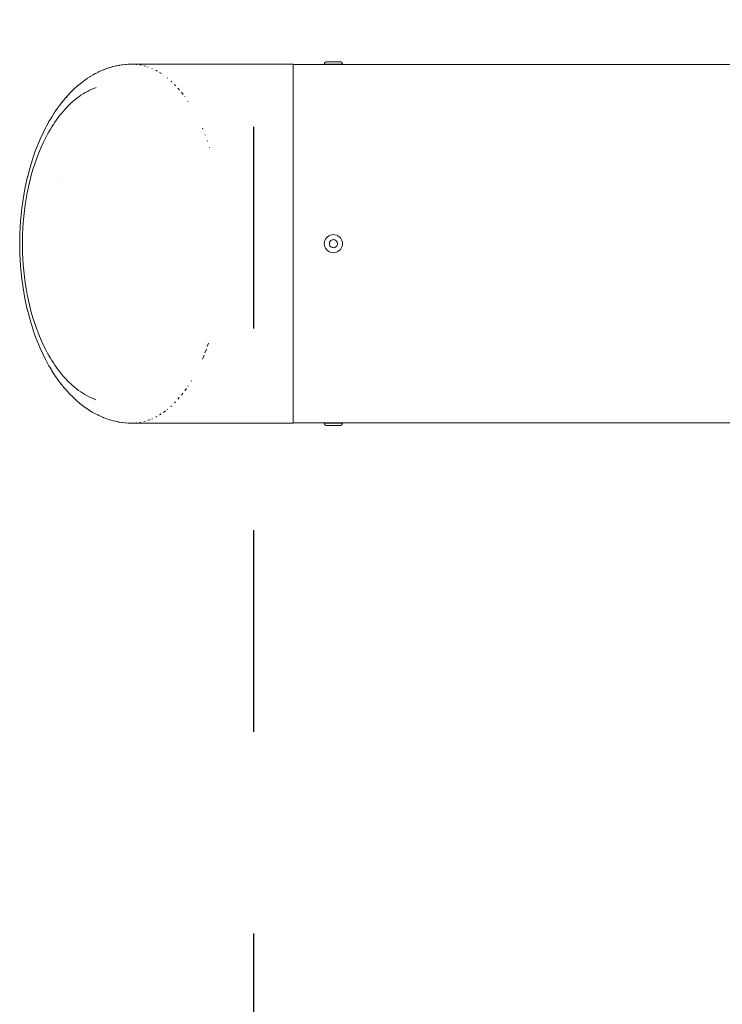
# Model space of a CAD drawing. Units: millimetres. Extents: x -1743 to 3133, y -5701 to 5699.
# Drawn here: x -1743 to -1569, y -189 to 56 of the extents above; entities that cross this region are included whole.
import ezdxf

# ---------------------------------------------------------------- set-up
doc = ezdxf.new("R2010")
doc.units = ezdxf.units.MM
doc.linetypes.add('Dash Style-4', pattern=[100, 50, -50])
doc.linetypes.add('Dash Style-WD', pattern=[3.556, 1.778, -1.778])
for name, color, linetype, lineweight in [('EF-A Material-Steel-Pipe', 7, 'Continuous', 5), ('EF-Swing-Component-Frame-End Cap-Steel', 7, 'Continuous', 13), ('None', 7, 'Continuous', 5)]:
    doc.layers.add(name, color=color, linetype=linetype, lineweight=lineweight)
doc.layers.add('EF-Fall Zone-Area', color=1, linetype='Dash Style-WD', lineweight=25, true_color=0xff0000)

# ---------------------------------------------------------------- blocks, each defined once
blk = doc.blocks.new('Group')
at = {"layer": 'EF-A Material-Steel-Pipe', "color": 7, "linetype": 'Continuous', "lineweight": 5, "transparency": 33554687}
for p, q in [((-2370.33, 45.47), (-2361.83, 45.47)), ((-2358.83, 45.47), (-2260.33, 45.47)), ((-2370.33, -43.43), (-2361.83, -43.43))]:
    blk.add_line(p, q, dxfattribs=at)
at = {"layer": 'EF-A Material-Steel-Pipe', "color": 7, "linetype": 'Continuous', "lineweight": 5, "transparency": 33554687, "flags": 128}
blk.add_lwpolyline([(-2361.83, -43.43), (-2361.81, -43.42), (-2361.74, -43.42), (-2361.63, -43.41), (-2361.48, -43.41), (-2361.29, -43.4), (-2361.08, -43.4), (-2360.84, -43.4), (-2360.59, -43.4), (-2360.33, -43.39), (-2360.07, -43.4), (-2359.82, -43.4), (-2359.58, -43.4), (-2359.36, -43.4), (-2359.18, -43.41), (-2359.03, -43.41), (-2358.92, -43.42), (-2358.85, -43.42), (-2358.83, -43.43), (-2260.33, -43.43)], dxfattribs=at)
at = {"layer": 'EF-Swing-Component-Frame-End Cap-Steel', "color": 7, "linetype": 'Continuous', "lineweight": 13, "transparency": 33554687}
for p, q in [((-2428.08, 16.33), (-2428.08, 16.33)), ((-2370.33, 10.65), (-2370.33, 12.54)), ((-2422.82, -26.99), (-2422.82, -26.99))]:
    blk.add_line(p, q, dxfattribs=at)
at = {"layer": 'EF-Swing-Component-Frame-End Cap-Steel', "color": 7, "linetype": 'Continuous', "lineweight": 13, "transparency": 33554687, "flags": 128}
for points in [[(-2426.57, 37.29), (-2426.11, 37.79), (-2425.63, 38.31), (-2425.53, 38.41), (-2425.04, 38.91), (-2424.93, 39.01), (-2424.44, 39.49), (-2423.93, 39.95), (-2423.82, 40.05), (-2423.3, 40.48), (-2423.19, 40.58), (-2422.66, 41), (-2422.55, 41.09), (-2422.02, 41.49), (-2421.89, 41.57), (-2421.36, 41.95), (-2421.23, 42.03), (-2420.69, 42.38), (-2420.56, 42.46), (-2420.01, 42.79), (-2419.88, 42.87), (-2419.33, 43.18), (-2419.19, 43.24), (-2418.64, 43.53), (-2418.5, 43.59), (-2417.94, 43.86), (-2417.8, 43.92), (-2417.23, 44.15), (-2417.09, 44.21), (-2416.52, 44.42), (-2416.38, 44.47), (-2415.81, 44.66), (-2416.24, 44.52)], [(-2415.92, 44.62), (-2415.67, 44.7), (-2415.53, 44.74), (-2414.95, 44.91), (-2414.81, 44.94), (-2414.23, 45.08), (-2414.09, 45.11), (-2413.51, 45.22), (-2413.95, 45.14)], [(-2413.67, 45.19), (-2413.37, 45.25), (-2413.23, 45.28), (-2412.65, 45.36), (-2412.51, 45.38), (-2411.93, 45.44), (-2411.79, 45.46), (-2411.64, 45.47), (-2411.07, 45.5), (-2410.92, 45.51), (-2410.27, 45.52)], [(-2410.25, 45.52), (-2410.35, 45.52), (-2410.21, 45.52), (-2370.33, 45.52), (-2370.33, 45.48), (-2370.33, 45.35), (-2370.33, 45.14), (-2370.33, 44.85), (-2370.33, 44.47), (-2370.33, 44.01), (-2370.33, 43.46), (-2370.33, 42.84), (-2370.33, 42.13), (-2370.33, 41.35), (-2370.33, 40.49), (-2370.33, 39.56), (-2370.33, 38.55), (-2370.33, 37.47), (-2370.33, 36.33), (-2370.33, 35.11), (-2370.33, 33.83), (-2370.33, 32.49), (-2370.33, 31.09), (-2370.33, 29.63), (-2370.33, 28.11), (-2370.33, 26.55), (-2370.33, 24.93), (-2370.33, 23.27), (-2370.33, 21.57), (-2370.33, 19.83), (-2370.33, 18.05), (-2370.33, 16.24), (-2370.33, 14.4), (-2370.33, 12.54), (-2370.33, 10.65), (-2370.33, 8.75), (-2370.33, 6.83), (-2370.33, 4.9), (-2370.33, 2.96), (-2370.33, 1.02), (-2370.33, -0.92), (-2370.33, -2.86), (-2370.33, -4.79), (-2370.33, -6.71), (-2370.33, -8.61), (-2370.33, -10.5), (-2370.33, -12.36), (-2370.33, -14.2), (-2370.33, -16.01), (-2370.33, -17.78), (-2370.33, -19.53), (-2370.33, -21.23), (-2370.33, -22.89), (-2370.33, -24.5), (-2370.33, -26.07), (-2370.33, -27.58), (-2370.33, -29.04), (-2370.33, -30.44), (-2370.33, -31.79), (-2370.33, -33.07), (-2370.33, -34.28), (-2370.33, -35.43), (-2370.33, -36.51), (-2370.33, -37.52), (-2370.33, -38.45), (-2370.33, -39.31), (-2370.33, -40.09), (-2370.33, -40.79), (-2370.33, -41.42), (-2370.33, -41.96), (-2370.33, -42.42), (-2370.33, -42.8), (-2370.33, -43.1), (-2370.33, -43.31), (-2370.33, -43.44), (-2370.33, -43.48), (-2410.25, -43.48), (-2409.72, -43.47), (-2410.25, -43.48), (-2401.87, -43.47)], [(-2409.25, 45.48), (-2409.06, 45.46), (-2409.25, 45.48)], [(-2407.91, 45.29), (-2408.26, 45.35), (-2407.91, 45.29)], [(-2407.27, 45.14), (-2406.78, 45.01), (-2407.27, 45.14)], [(-2406.29, 44.84), (-2406.22, 44.82), (-2406.29, 44.84)], [(-2405.11, 44.38), (-2405.31, 44.46), (-2405.11, 44.38)], [(-2404.01, 43.83), (-2404.34, 44), (-2404.01, 43.83)], [(-2403.39, 43.46), (-2402.94, 43.18), (-2403.39, 43.46)], [(-2402.42, 42.82), (-2402.45, 42.84), (-2402.42, 42.82)], [(-2401.38, 42.02), (-2401.52, 42.13), (-2401.38, 42.02)], [(-2419.09, 39.74), (-2419.65, 39.53), (-2420.2, 39.3), (-2420.74, 39.05), (-2421.28, 38.78), (-2421.82, 38.48), (-2422.35, 38.16), (-2422.87, 37.82), (-2423.39, 37.46), (-2423.89, 37.08), (-2424.39, 36.68), (-2424.88, 36.26), (-2425.37, 35.82), (-2425.84, 35.37), (-2426.31, 34.9), (-2426.76, 34.41), (-2427.21, 33.91), (-2427.65, 33.39), (-2428.08, 32.86), (-2428.5, 32.31), (-2428.91, 31.75), (-2429.31, 31.18), (-2429.7, 30.6), (-2430.07, 30), (-2430.44, 29.4), (-2430.8, 28.78), (-2431.15, 28.16), (-2431.49, 27.52), (-2432.13, 26.23), (-2432.74, 24.91), (-2433.3, 23.57), (-2433.83, 22.2), (-2434.32, 20.81), (-2434.76, 19.4), (-2435.18, 17.97), (-2435.55, 16.54), (-2435.89, 15.09), (-2436.19, 13.63), (-2436.46, 12.16), (-2436.69, 10.69), (-2436.89, 9.21), (-2437.05, 7.73), (-2437.18, 6.24), (-2437.28, 4.75), (-2437.35, 3.26), (-2437.38, 1.77), (-2437.38, 0.28), (-2437.35, -1.22), (-2437.28, -2.71), (-2437.18, -4.2), (-2437.05, -5.68), (-2436.89, -7.17), (-2436.69, -8.65), (-2436.46, -10.12), (-2436.19, -11.58), (-2435.89, -13.04), (-2435.55, -14.49), (-2435.18, -15.93), (-2434.76, -17.35), (-2434.32, -18.76), (-2433.83, -20.15), (-2433.3, -21.52), (-2432.74, -22.87), (-2432.13, -24.19), (-2431.49, -25.48), (-2431.15, -26.11), (-2430.81, -26.73), (-2430.45, -27.34), (-2430.08, -27.94), (-2429.71, -28.53), (-2429.32, -29.11), (-2428.92, -29.68), (-2428.52, -30.24), (-2428.1, -30.78), (-2427.68, -31.31), (-2427.24, -31.83), (-2426.8, -32.33), (-2426.34, -32.81), (-2425.88, -33.28), (-2425.41, -33.74), (-2424.93, -34.17), (-2424.44, -34.59), (-2423.95, -34.99), (-2423.44, -35.37), (-2422.93, -35.73), (-2422.41, -36.07), (-2421.88, -36.4), (-2421.35, -36.69), (-2420.81, -36.97), (-2420.27, -37.23), (-2419.72, -37.46), (-2419.17, -37.67), (-2419.72, -37.46), (-2420.27, -37.23), (-2420.81, -36.97), (-2421.35, -36.69), (-2421.88, -36.4), (-2422.41, -36.07), (-2422.93, -35.73), (-2423.44, -35.37), (-2423.95, -34.99), (-2424.44, -34.59), (-2424.93, -34.17), (-2425.41, -33.74), (-2425.88, -33.28), (-2426.34, -32.81), (-2426.8, -32.33), (-2427.24, -31.83), (-2427.68, -31.31), (-2428.1, -30.78), (-2428.52, -30.24), (-2428.92, -29.68), (-2429.32, -29.11), (-2429.71, -28.53), (-2430.08, -27.94), (-2430.45, -27.34), (-2430.81, -26.73), (-2431.15, -26.11), (-2431.49, -25.48), (-2432.13, -24.19), (-2432.74, -22.87), (-2433.3, -21.52), (-2433.83, -20.15), (-2434.32, -18.76), (-2434.76, -17.35), (-2435.18, -15.93), (-2435.55, -14.49), (-2435.89, -13.04), (-2436.19, -11.58), (-2436.46, -10.12), (-2436.69, -8.65), (-2436.89, -7.17), (-2437.05, -5.68), (-2437.18, -4.2), (-2437.28, -2.71), (-2437.35, -1.22), (-2437.38, 0.28), (-2437.38, 1.77), (-2437.35, 3.26), (-2437.28, 4.75), (-2437.18, 6.24), (-2437.05, 7.73), (-2436.89, 9.21), (-2436.69, 10.69), (-2436.46, 12.16), (-2436.19, 13.63), (-2435.89, 15.09), (-2435.55, 16.54), (-2435.18, 17.97), (-2434.76, 19.4), (-2434.32, 20.81), (-2433.83, 22.2), (-2433.3, 23.57), (-2432.74, 24.91), (-2432.13, 26.23), (-2431.49, 27.52), (-2431.15, 28.16), (-2430.8, 28.78), (-2430.44, 29.4), (-2430.07, 30), (-2429.7, 30.6), (-2429.31, 31.18), (-2428.91, 31.75), (-2428.5, 32.31), (-2428.08, 32.86), (-2427.65, 33.39), (-2427.21, 33.91), (-2426.76, 34.41), (-2426.31, 34.9), (-2425.84, 35.37), (-2425.37, 35.82), (-2424.88, 36.26), (-2424.39, 36.68), (-2423.89, 37.08), (-2423.39, 37.46), (-2422.87, 37.82), (-2422.35, 38.16), (-2421.82, 38.48), (-2421.28, 38.78), (-2420.74, 39.05), (-2420.2, 39.3), (-2419.65, 39.53), (-2419.09, 39.74)], [(-2400.38, 41.15), (-2400.61, 41.35), (-2400.38, 41.15)], [(-2399.42, 40.18), (-2399.72, 40.49), (-2399.42, 40.18)], [(-2398.48, 39.14), (-2398.84, 39.56), (-2398.48, 39.14)], [(-2426.59, 37.26), (-2426.21, 37.69), (-2426.68, 37.16), (-2427.14, 36.61), (-2427.23, 36.5), (-2427.69, 35.94), (-2428.13, 35.36), (-2428.21, 35.25), (-2428.65, 34.65), (-2429.07, 34.05), (-2429.15, 33.93), (-2429.56, 33.32), (-2429.96, 32.69), (-2430.03, 32.57), (-2430.42, 31.93), (-2430.8, 31.28), (-2431.18, 30.61), (-2431.24, 30.5), (-2431.6, 29.82), (-2432.28, 28.45), (-2432.34, 28.34), (-2432.98, 26.93), (-2433.58, 25.5), (-2433.63, 25.39), (-2434.19, 23.93), (-2434.71, 22.44), (-2434.74, 22.35), (-2435.22, 20.84), (-2435.66, 19.32), (-2436.06, 17.78), (-2436.08, 17.7), (-2436.44, 16.15), (-2436.77, 14.59), (-2437.05, 13.02), (-2437.3, 11.44), (-2437.31, 11.38), (-2437.52, 9.8), (-2437.7, 8.21), (-2437.84, 6.62), (-2437.94, 5.02), (-2438.01, 3.42), (-2438.05, 1.82), (-2438.05, 0.22), (-2438.01, -1.38), (-2437.94, -2.98), (-2437.84, -4.58), (-2437.7, -6.17), (-2437.52, -7.76), (-2437.31, -9.34), (-2437.3, -9.39), (-2437.05, -10.97), (-2436.77, -12.55), (-2436.44, -14.11), (-2436.08, -15.66), (-2436.06, -15.74), (-2435.66, -17.28), (-2435.22, -18.8), (-2434.74, -20.3), (-2434.71, -20.4), (-2434.19, -21.89), (-2433.63, -23.35), (-2433.58, -23.45), (-2432.98, -24.89), (-2432.34, -26.3), (-2432.28, -26.41), (-2431.6, -27.78), (-2431.24, -28.45), (-2431.18, -28.56), (-2430.81, -29.22), (-2430.43, -29.87), (-2430.04, -30.51), (-2429.97, -30.63), (-2429.57, -31.25), (-2429.16, -31.87), (-2429.09, -31.98), (-2428.67, -32.58), (-2428.24, -33.17), (-2428.15, -33.29), (-2427.71, -33.86), (-2427.26, -34.42), (-2427.17, -34.53), (-2426.71, -35.08), (-2426.15, -35.71), (-2425.67, -36.22), (-2425.57, -36.33), (-2425.08, -36.82), (-2424.48, -37.4), (-2423.98, -37.86), (-2423.87, -37.96), (-2423.35, -38.4), (-2423.24, -38.49), (-2422.72, -38.91), (-2422.6, -39), (-2422.07, -39.4), (-2421.42, -39.86), (-2420.75, -40.3), (-2420.08, -40.71), (-2419.4, -41.09), (-2418.71, -41.45), (-2418.57, -41.51), (-2418.01, -41.78), (-2417.87, -41.84), (-2417.31, -42.08), (-2417.17, -42.13), (-2416.6, -42.35), (-2416.46, -42.4), (-2415.89, -42.59), (-2415.75, -42.63), (-2415.03, -42.84), (-2414.89, -42.88), (-2414.32, -43.02), (-2414.17, -43.05), (-2413.6, -43.17), (-2413.45, -43.19), (-2412.73, -43.31), (-2412.59, -43.33), (-2412.01, -43.39), (-2411.87, -43.41), (-2411.15, -43.45), (-2411.01, -43.46), (-2410.43, -43.48), (-2410.29, -43.48), (-2409.46, -43.48)], [(-2397.99, 38.55), (-2397.58, 38.03), (-2397.99, 38.55)], [(-2397.17, 37.47), (-2397.15, 37.45), (-2397.17, 37.47)], [(-2396.31, 36.24), (-2396.36, 36.33), (-2396.31, 36.24)], [(-2392.69, 29.43), (-2392.78, 29.62), (-2392.69, 29.43)], [(-2392.09, 27.94), (-2392.16, 28.11), (-2392.09, 27.94)], [(-2391.52, 26.42), (-2391.57, 26.54), (-2391.52, 26.42)], [(-2391, 24.88), (-2391.01, 24.93), (-2391, 24.88)], [(-2391.25, -23.61), (-2391.57, -24.5), (-2391.25, -23.61)], [(-2392.38, -26.64), (-2392.78, -27.58), (-2392.38, -26.64)], [(-2391.8, -25.14), (-2392.16, -26.06), (-2391.8, -25.14)], [(-2395.59, -33.07), (-2395.52, -32.95), (-2395.59, -33.07)], [(-2397.99, -36.51), (-2397.61, -36.03), (-2397.99, -36.51)], [(-2396.75, -34.84), (-2397.17, -35.43), (-2396.75, -34.84)], [(-2396.36, -34.28), (-2396.33, -34.23), (-2396.36, -34.28)], [(-2399.46, -38.18), (-2399.72, -38.45), (-2399.46, -38.18)], [(-2398.52, -37.14), (-2398.84, -37.51), (-2398.52, -37.14)], [(-2403.39, -41.42), (-2403.01, -41.18), (-2403.39, -41.42)], [(-2402.45, -40.79), (-2401.96, -40.43), (-2402.45, -40.79)], [(-2401.52, -40.09), (-2401.44, -40.03), (-2401.52, -40.09)], [(-2400.61, -39.31), (-2400.43, -39.15), (-2400.61, -39.31)], [(-2409.25, -43.43), (-2409.14, -43.43), (-2409.25, -43.43)], [(-2408.26, -43.3), (-2408, -43.26), (-2408.26, -43.3)], [(-2407.27, -43.09), (-2406.86, -42.98), (-2407.27, -43.09)], [(-2405.74, -42.6), (-2406.29, -42.8), (-2405.74, -42.6)], [(-2405.31, -42.42), (-2405.18, -42.37), (-2405.31, -42.42)], [(-2404.34, -41.96), (-2404.08, -41.82), (-2404.34, -41.96)]]:
    blk.add_lwpolyline(points, dxfattribs=at)
at = {"layer": 'None', "color": 7, "linetype": 'Continuous', "lineweight": 5, "transparency": 33554687}
for p, q in [((-2362.05, 45.59), (-2362.05, 45.59)), ((-2358.61, 45.59), (-2358.61, 45.59)), ((-2362.05, -43.55), (-2362.05, -43.55)), ((-2358.61, -43.55), (-2358.61, -43.55))]:
    blk.add_line(p, q, dxfattribs=at)
at = {"layer": 'None', "color": 7, "linetype": 'Continuous', "lineweight": 5, "transparency": 33554687, "flags": 128}
for points in [[(-2362.58, 45.52), (-2362.58, 45.55), (-2362.58, 45.58), (-2362.57, 45.61), (-2362.57, 45.64), (-2362.56, 45.67), (-2362.55, 45.7), (-2362.54, 45.72), (-2362.53, 45.75), (-2362.52, 45.78), (-2362.51, 45.81), (-2362.49, 45.83), (-2362.48, 45.86), (-2362.46, 45.88), (-2362.44, 45.9), (-2362.42, 45.93), (-2362.4, 45.95), (-2362.38, 45.97), (-2362.36, 45.99), (-2362.34, 46), (-2362.31, 46.02), (-2362.29, 46.04), (-2362.26, 46.05), (-2362.23, 46.06), (-2362.21, 46.08), (-2362.18, 46.09), (-2362.15, 46.1), (-2362.12, 46.1), (-2362.1, 46.11), (-2362.07, 46.12), (-2362.04, 46.12), (-2362.01, 46.12), (-2361.98, 46.12), (-2358.68, 46.12), (-2358.65, 46.12), (-2358.62, 46.12), (-2358.59, 46.12), (-2358.56, 46.11), (-2358.53, 46.1), (-2358.5, 46.1), (-2358.48, 46.09), (-2358.45, 46.08), (-2358.42, 46.06), (-2358.4, 46.05), (-2358.37, 46.04), (-2358.35, 46.02), (-2358.32, 46), (-2358.3, 45.99), (-2358.28, 45.97), (-2358.25, 45.95), (-2358.23, 45.93), (-2358.21, 45.9), (-2358.2, 45.88), (-2358.18, 45.86), (-2358.16, 45.83), (-2358.15, 45.81), (-2358.14, 45.78), (-2358.12, 45.75), (-2358.11, 45.72), (-2358.1, 45.7), (-2358.1, 45.67), (-2358.09, 45.64), (-2358.08, 45.61), (-2358.08, 45.58), (-2358.08, 45.55), (-2358.08, 45.52), (-2362.58, 45.52)], [(-2361.83, 45.52), (-2361.83, 45.52), (-2361.83, 45.52), (-2361.83, 45.51), (-2361.83, 45.5), (-2361.83, 45.5), (-2361.83, 45.47), (-2361.81, 45.47), (-2361.74, 45.46), (-2361.63, 45.46), (-2361.48, 45.45), (-2361.29, 45.45), (-2361.08, 45.44), (-2360.84, 45.44), (-2360.59, 45.44), (-2360.33, 45.44), (-2360.07, 45.44), (-2359.82, 45.44), (-2359.58, 45.44), (-2359.36, 45.45), (-2359.18, 45.45), (-2359.03, 45.46), (-2358.92, 45.46), (-2358.85, 45.47), (-2358.83, 45.47)], [(-2358.83, 45.47), (-2358.83, 45.5), (-2358.83, 45.5), (-2358.83, 45.51), (-2358.83, 45.52), (-2358.83, 45.52), (-2358.83, 45.52)], [(-2362.58, 1.02), (-2362.54, 0.63), (-2362.44, 0.25), (-2362.28, -0.1), (-2362.05, -0.42), (-2361.77, -0.7), (-2361.45, -0.93), (-2361.1, -1.09), (-2360.72, -1.19), (-2360.33, -1.23), (-2359.94, -1.19), (-2359.56, -1.09), (-2359.2, -0.93), (-2358.88, -0.7), (-2358.6, -0.42), (-2358.38, -0.1), (-2358.21, 0.25), (-2358.11, 0.63), (-2358.08, 1.02), (-2358.11, 1.41), (-2358.21, 1.79), (-2358.38, 2.15), (-2358.6, 2.47), (-2358.88, 2.75), (-2359.2, 2.97), (-2359.56, 3.14), (-2359.94, 3.24), (-2360.33, 3.27), (-2360.72, 3.24), (-2361.1, 3.14), (-2361.45, 2.97), (-2361.77, 2.75), (-2362.05, 2.47), (-2362.28, 2.15), (-2362.44, 1.79), (-2362.54, 1.41), (-2362.58, 1.02)], [(-2361.33, 1.02), (-2361.31, 0.85), (-2361.27, 0.68), (-2361.19, 0.52), (-2361.09, 0.38), (-2360.97, 0.26), (-2360.83, 0.16), (-2360.67, 0.08), (-2360.5, 0.04), (-2360.33, 0.02), (-2360.15, 0.04), (-2359.99, 0.08), (-2359.83, 0.16), (-2359.69, 0.26), (-2359.56, 0.38), (-2359.46, 0.52), (-2359.39, 0.68), (-2359.34, 0.85), (-2359.33, 1.02), (-2359.34, 1.2), (-2359.39, 1.36), (-2359.46, 1.52), (-2359.56, 1.67), (-2359.69, 1.79), (-2359.83, 1.89), (-2359.99, 1.96), (-2360.15, 2.01), (-2360.33, 2.02), (-2360.5, 2.01), (-2360.67, 1.96), (-2360.83, 1.89), (-2360.97, 1.79), (-2361.09, 1.67), (-2361.19, 1.52), (-2361.27, 1.36), (-2361.31, 1.2), (-2361.33, 1.02)], [(-2362.58, -43.48), (-2362.58, -43.51), (-2362.58, -43.54), (-2362.57, -43.57), (-2362.57, -43.59), (-2362.56, -43.62), (-2362.55, -43.65), (-2362.54, -43.68), (-2362.53, -43.71), (-2362.52, -43.73), (-2362.51, -43.76), (-2362.49, -43.79), (-2362.48, -43.81), (-2362.46, -43.84), (-2362.44, -43.86), (-2362.42, -43.88), (-2362.4, -43.9), (-2362.38, -43.92), (-2362.36, -43.94), (-2362.34, -43.96), (-2362.31, -43.98), (-2362.29, -43.99), (-2362.26, -44.01), (-2362.23, -44.02), (-2362.21, -44.03), (-2362.18, -44.04), (-2362.15, -44.05), (-2362.12, -44.06), (-2362.1, -44.07), (-2362.07, -44.07), (-2362.04, -44.07), (-2362.01, -44.08), (-2361.98, -44.08), (-2358.68, -44.08), (-2358.65, -44.08), (-2358.62, -44.07), (-2358.59, -44.07), (-2358.56, -44.07), (-2358.53, -44.06), (-2358.5, -44.05), (-2358.48, -44.04), (-2358.45, -44.03), (-2358.42, -44.02), (-2358.4, -44.01), (-2358.37, -43.99), (-2358.35, -43.98), (-2358.32, -43.96), (-2358.3, -43.94), (-2358.28, -43.92), (-2358.25, -43.9), (-2358.23, -43.88), (-2358.21, -43.86), (-2358.2, -43.84), (-2358.18, -43.81), (-2358.16, -43.79), (-2358.15, -43.76), (-2358.14, -43.73), (-2358.12, -43.71), (-2358.11, -43.68), (-2358.1, -43.65), (-2358.1, -43.62), (-2358.09, -43.59), (-2358.08, -43.57), (-2358.08, -43.54), (-2358.08, -43.51), (-2358.08, -43.48), (-2362.58, -43.48)], [(-2361.83, -43.48), (-2361.83, -43.48), (-2361.83, -43.47), (-2361.83, -43.46), (-2361.83, -43.46), (-2361.83, -43.45), (-2361.83, -43.43)], [(-2358.83, -43.43), (-2358.83, -43.45), (-2358.83, -43.46), (-2358.83, -43.46), (-2358.83, -43.47), (-2358.83, -43.48), (-2358.83, -43.48)]]:
    blk.add_lwpolyline(points, dxfattribs=at)
blk = doc.blocks.new('Group-1')
at = {"layer": 'EF-Fall Zone-Area', "linetype": 'Dash Style-4', "flags": 128}
blk.add_lwpolyline([(-2380, 5700), (2380, 5700), (2380, -5700), (-2380, -5700)], close=True, dxfattribs=at)

msp = doc.modelspace()

# ---------------------------------------------------------------- block references
at = {"layer": 'None', "color": 7, "transparency": 33554687}
for name in ['Group-1', 'Group']:
    msp.add_blockref(name, (695.33, -1.02), dxfattribs=at)

doc.saveas('drawing.dxf')
